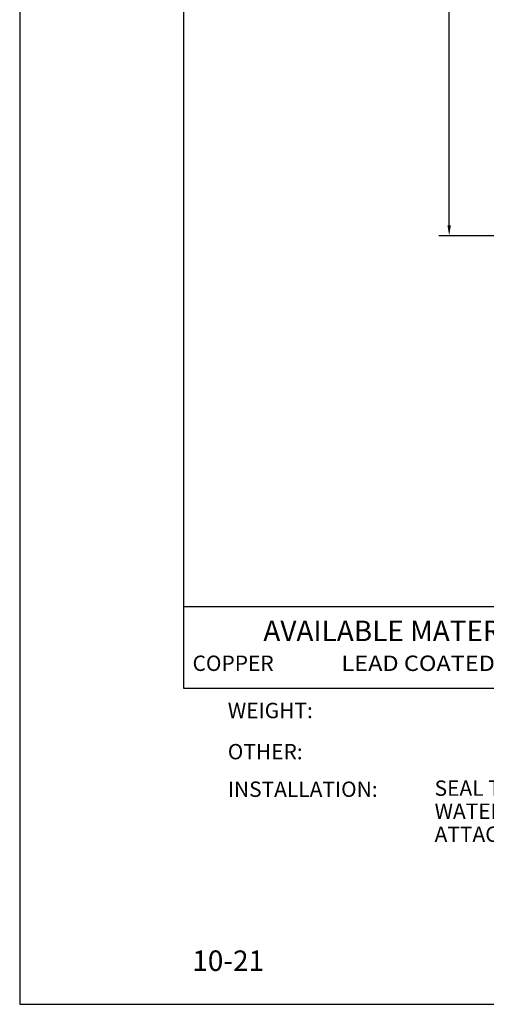
# Model space of a CAD drawing. Extents: x 6.6 to 15.1, y -115 to -104.
# Drawn here: x 6.6 to 9.4, y -115 to -109 of the extents above; entities that cross this region are included whole.
import ezdxf
from ezdxf.enums import TextEntityAlignment as Align

# ---------------------------------------------------------------- set-up
doc = ezdxf.new("R2010")
doc.units = 0
doc.header["$MEASUREMENT"] = 0
doc.header["$PDMODE"] = 3
doc.layers.get('0').update_dxf_attribs({"linetype": 'CONTINUOUS'})
doc.layers.get('DEFPOINTS').update_dxf_attribs({"color": 5, "linetype": 'CONTINUOUS'})
doc.layers.add('2', color=1, linetype='CONTINUOUS')
doc.styles.add('A', font='AU101S01')
doc.styles.add('HAND', font='hand.shx')
doc.dimstyles.new('COPPERCRAFT', dxfattribs={"dimtxt": 0.09375, "dimasz": 0.0625, "dimexe": 0.0625, "dimexo": 0.125, "dimgap": 0.09375, "dimtad": 0, "dimtih": 1, "dimtoh": 1, "dimdec": 4, "dimzin": 0, "dimtxsty": 'HAND', "dimcen": 0, "dimazin": 3, "dimtfac": 1, "dimtdec": 4, "dimtofl": 0, "dimtmove": 0, "dimatfit": 3, "dimtolj": 1, "dimtzin": 0})

# ---------------------------------------------------------------- blocks, each defined once
blk = doc.blocks.new('*D12')
at = {"color": 0, "linetype": 'BYBLOCK'}
for p, q in [((10.8174, -105.479), (9.1398, -105.479)), ((9.2023, -105.5415), (9.2023, -107.7515)), ((9.2023, -110.2428), (9.2023, -108.0328)), ((10.4424, -110.3053), (9.1398, -110.3053))]:
    blk.add_line(p, q, dxfattribs=at)
for points in [[(9.1918, -105.5415), (9.2127, -105.5415), (9.2023, -105.479)], [(9.1918, -110.2428), (9.2127, -110.2428), (9.2023, -110.3053)]]:
    blk.add_solid(points, dxfattribs=at)
at = {"layer": 'DEFPOINTS', "color": 0, "linetype": 'BYBLOCK'}
for p in [(10.9424, -105.479), (9.2023, -110.3053), (10.5674, -110.3053)]:
    blk.add_point(p, dxfattribs=at)
at = {"color": 0, "linetype": 'BYBLOCK', "insert": (9.2023, -107.8921), "char_height": 0.09375, "attachment_point": 5, "style": 'HAND'}
blk.add_mtext('\\A1;51 1/2"', dxfattribs=at)

msp = doc.modelspace()

# ---------------------------------------------------------------- linework, layer by layer
at = {"color": 3}
for p, q in [((7.58204, -104.99457), (7.58204, -113.06618)), ((7.58204, -113.06618), (14.83204, -113.06618))]:
    msp.add_line(p, q, dxfattribs=at)
at = {"color": 1}
msp.add_line((7.58204, -112.56675), (14.83204, -112.56675), dxfattribs=at)
at = {"layer": 'DEFPOINTS'}
for p, q in [((6.58204, -103.99457), (6.58204, -114.99457)), ((6.58204, -114.99457), (15.08204, -114.99457))]:
    msp.add_line(p, q, dxfattribs=at)

# ---------------------------------------------------------------- texts
at = {"color": 1, "style": 'A'}
for s, height, p in [('AVAILABLE MATERIALS', 0.125, (8.06868, -112.77887)), ('COPPER', 0.09375, (7.6366, -112.96077)), ('WEIGHT:', 0.09375, (7.85171, -113.24897)), ('OTHER:', 0.09375, (7.85171, -113.50005)), ('INSTALLATION:', 0.09375, (7.85171, -113.72922)), ('10-21', 0.125, (7.63518, -114.79104))]:
    msp.add_text(s, height=height, dxfattribs=at).set_placement(p)
at = {"color": 1, "style": 'A', "width": 0.929104}
msp.add_text('LEAD COATED COPPER', height=0.09375, dxfattribs=at).set_placement((8.54509, -112.96091), (10.0694, -112.96091), align=Align.FIT)
at = {"layer": '2', "style": 'A'}
for s, p in [('SEAL THE MOUNTING BRACKET (PROVIDED) TO THE ROOF SURFACE FOR A ', (9.11337, -113.7227)), ('WATERTIGHT INSTALLATION. SET SPIRE BASE OVER MOUNTING BRACKET AND', (9.11337, -113.86333)), ('ATTACH USING FASTENERS PROVIDED. SPECIFY ROOF SLOPE FOR BRACKETS.', (9.11337, -114.00395))]:
    msp.add_text(s, height=0.09375, dxfattribs=at).set_placement(p)

# ---------------------------------------------------------------- dimensions: what is measured, and where the dimension line sits
dim = msp.add_linear_dim(base=(9.20226, -110.30531), p1=(10.94239, -105.47896), p2=(10.56739, -110.30531), angle=90, text='51 1/2"', dimstyle='COPPERCRAFT')
dim.commit()
dim.dimension.update_dxf_attribs({"geometry": '*D12', "text_midpoint": (9.20226, -107.89213), "dimtype": 128})

doc.saveas('drawing.dxf')
